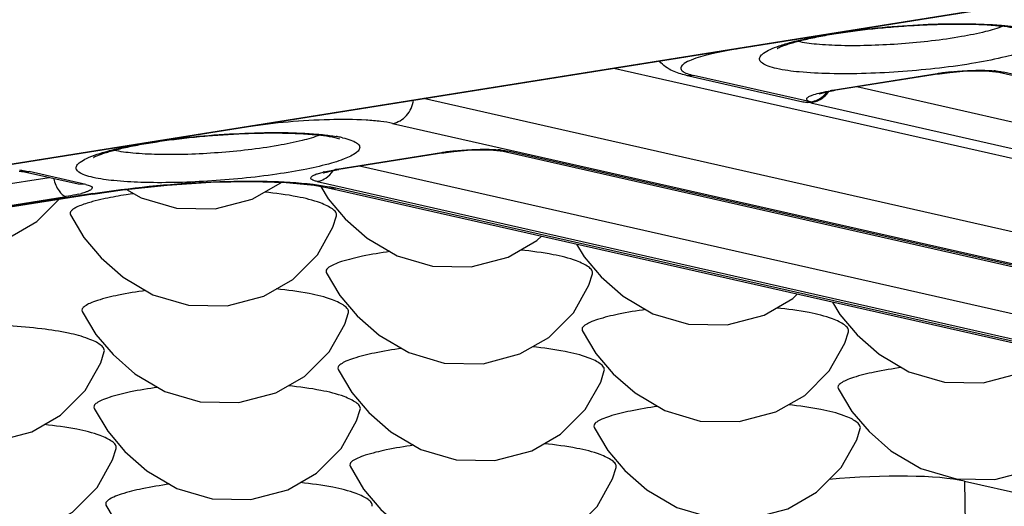
# Model space of a CAD drawing. Units: inches. Extents: x 12209 to 16927, y 346 to 4703.
# Drawn here: x 13084 to 13112, y 3784 to 3798 of the extents above; entities that cross this region are included whole.
import ezdxf

# ---------------------------------------------------------------- set-up
doc = ezdxf.new("R2010")
doc.units = ezdxf.units.IN

msp = doc.modelspace()

# ---------------------------------------------------------------- linework, layer by layer
at = {"color": 7, "linetype": 'Continuous'}
for p, q in [((13024.624, 3784.399), (13445.646, 3851.412)), ((13024.666, 3784.398), (13445.689, 3851.41)), ((13100.976, 3796.544), (13205.369, 3772.931)), ((13111.894, 3796.447), (13111.961, 3796.435)), ((13111.96, 3796.435), (13112.18, 3796.428)), ((13111.96, 3796.435), (13111.96, 3796.435)), ((13133.338, 3791.6), (13111.96, 3796.435)), ((13133.558, 3791.593), (13112.18, 3796.428)), ((13103.05, 3796.34), (13103.27, 3796.334)), ((13103.05, 3796.34), (13106.412, 3795.58)), ((13106.632, 3795.573), (13103.27, 3796.334)), ((13110.274, 3796.383), (13107.265, 3795.904)), ((13110.339, 3796.381), (13107.302, 3795.897)), ((13110.274, 3796.383), (13110.338, 3796.381)), ((13107.328, 3795.902), (13107.265, 3795.904)), ((13128.659, 3791.322), (13107.965, 3796.003)), ((13205.36, 3770.823), (13095.5, 3795.672)), ((13106.603, 3795.736), (13106.63, 3795.749)), ((13106.645, 3795.566), (13106.7, 3795.571)), ((13106.7, 3795.571), (13106.77, 3795.587)), ((13106.704, 3795.572), (13106.772, 3795.587)), ((13106.64, 3795.544), (13127.857, 3790.745)), ((13094.617, 3794.956), (13204.755, 3770.044)), ((13092.96, 3794.551), (13093.094, 3794.515)), ((13097.641, 3794.178), (13097.707, 3794.166)), ((13097.707, 3794.166), (13097.927, 3794.16)), ((13097.707, 3794.166), (13097.707, 3794.166)), ((13119.084, 3789.331), (13097.707, 3794.166)), ((13119.304, 3789.324), (13097.927, 3794.16)), ((13096.021, 3794.114), (13093.011, 3793.635)), ((13096.085, 3794.112), (13093.075, 3793.633)), ((13093.411, 3794.017), (13093.221, 3793.934)), ((13096.021, 3794.114), (13096.085, 3794.112)), ((13083.882, 3793.589), (13083.949, 3793.577)), ((13092.65, 3793.565), (13092.943, 3793.624)), ((13092.863, 3793.595), (13093.075, 3793.633)), ((13093.075, 3793.633), (13093.011, 3793.635)), ((13114.404, 3789.036), (13093.665, 3793.727)), ((13084.745, 3793.397), (13045.273, 3787.115)), ((13083.948, 3793.577), (13084.168, 3793.571)), ((13083.948, 3793.577), (13083.948, 3793.577)), ((13085.577, 3793.209), (13083.948, 3793.577)), ((13085.797, 3793.202), (13084.168, 3793.571)), ((13085.797, 3793.202), (13085.577, 3793.209)), ((13085.577, 3793.209), (13085.577, 3793.209)), ((13092.444, 3793.287), (13113.822, 3788.452)), ((13092.552, 3793.144), (13092.761, 3792.792)), ((13092.761, 3793.106), (13114.315, 3788.231)), ((13092.763, 3793.105), (13092.983, 3793.099)), ((13114.535, 3788.224), (13092.983, 3793.099)), ((13085.938, 3792.931), (13045.123, 3786.434)), ((13086.002, 3792.928), (13045.186, 3786.432)), ((13045.644, 3786.553), (13085.23, 3792.854)), ((13085.938, 3792.931), (13086.002, 3792.928)), ((13086.355, 3792.797), (13086.028, 3792.719)), ((13099.904, 3791.49), (13100.119, 3791.127)), ((13092.711, 3790.67), (13093.102, 3790.01)), ((13107.262, 3789.826), (13107.477, 3789.463)), ((13085.694, 3789.553), (13086.085, 3788.894)), ((13100.069, 3789.006), (13100.46, 3788.346)), ((13093.052, 3787.889), (13093.443, 3787.229)), ((13107.427, 3787.341), (13107.818, 3786.682)), ((13086.035, 3786.772), (13086.426, 3786.112)), ((13100.41, 3786.224), (13100.801, 3785.565)), ((13093.393, 3785.108), (13093.784, 3784.448)), ((13111.06, 3784.68), (13111.08, 3783.448)), ((13111.06, 3784.68), (13134.122, 3779.464)), ((13086.376, 3783.991), (13086.767, 3783.331))]:
    msp.add_line(p, q, dxfattribs=at)
for points in [[(13110.338, 3796.381), (13110.634, 3796.421), (13111.021, 3796.456), (13111.376, 3796.47), (13111.664, 3796.466), (13111.863, 3796.451), (13111.894, 3796.447)], [(13106.878, 3795.801), (13106.882, 3795.803), (13106.959, 3795.826), (13107.104, 3795.861), (13107.302, 3795.897)], [(13096.084, 3794.112), (13096.38, 3794.152), (13096.768, 3794.187), (13097.123, 3794.201), (13097.411, 3794.197), (13097.61, 3794.182), (13097.641, 3794.178)], [(13092.624, 3793.532), (13092.634, 3793.536), (13092.715, 3793.56), (13092.863, 3793.595)], [(13086.002, 3792.928), (13086.848, 3793.049), (13088.132, 3793.186), (13089.39, 3793.266), (13090.552, 3793.289), (13091.557, 3793.257), (13092.36, 3793.178), (13092.761, 3793.106)], [(13086.97, 3793.062), (13087.385, 3792.817), (13088.403, 3792.518), (13089.517, 3792.501), (13090.577, 3792.78), (13091.405, 3793.253), (13091.414, 3793.262)], [(13079.926, 3791.961), (13080.368, 3791.7), (13081.386, 3791.401), (13082.5, 3791.384), (13083.56, 3791.663), (13084.388, 3792.136), (13085.023, 3792.773)], [(13092.761, 3792.792), (13093.255, 3792.214), (13093.886, 3791.659), (13094.743, 3791.153), (13095.761, 3790.854), (13096.875, 3790.837), (13097.935, 3791.115), (13098.763, 3791.589), (13098.893, 3791.719)], [(13085.352, 3792.334), (13085.744, 3791.675), (13086.238, 3791.097), (13086.869, 3790.542), (13087.726, 3790.036), (13088.744, 3789.737), (13089.858, 3789.72), (13090.918, 3789.998), (13091.746, 3790.472), (13092.455, 3791.182), (13092.9, 3791.974), (13093.004, 3792.303)], [(13100.119, 3791.127), (13100.613, 3790.549), (13101.244, 3789.995), (13102.102, 3789.489), (13103.119, 3789.189), (13104.234, 3789.172), (13105.294, 3789.451), (13106.122, 3789.924), (13106.251, 3790.055)], [(13093.102, 3790.01), (13093.596, 3789.433), (13094.227, 3788.878), (13095.085, 3788.372), (13096.102, 3788.072), (13097.217, 3788.055), (13098.277, 3788.334), (13099.104, 3788.808), (13099.813, 3789.517), (13100.258, 3790.309), (13100.362, 3790.638)], [(13086.085, 3788.894), (13086.579, 3788.316), (13087.21, 3787.761), (13088.067, 3787.255), (13089.085, 3786.956), (13090.2, 3786.939), (13091.26, 3787.217), (13092.087, 3787.691), (13092.796, 3788.4), (13093.241, 3789.192), (13093.345, 3789.522)], [(13107.477, 3789.463), (13107.971, 3788.885), (13108.603, 3788.33), (13109.46, 3787.824), (13110.478, 3787.525), (13111.592, 3787.508), (13112.652, 3787.786), (13113.48, 3788.26), (13113.61, 3788.39)], [(13100.46, 3788.346), (13100.954, 3787.768), (13101.586, 3787.214), (13102.443, 3786.707), (13103.461, 3786.408), (13104.575, 3786.391), (13105.635, 3786.67), (13106.463, 3787.143), (13107.171, 3787.853), (13107.616, 3788.645), (13107.72, 3788.974)], [(13079.106, 3787.732), (13079.562, 3787.199), (13080.193, 3786.644), (13081.05, 3786.138), (13082.068, 3785.839), (13083.183, 3785.822), (13084.243, 3786.1), (13085.07, 3786.574), (13085.779, 3787.283), (13086.224, 3788.076), (13086.328, 3788.405)], [(13093.443, 3787.229), (13093.937, 3786.651), (13094.569, 3786.097), (13095.426, 3785.59), (13096.444, 3785.291), (13097.558, 3785.274), (13098.618, 3785.553), (13099.446, 3786.026), (13100.154, 3786.736), (13100.599, 3787.528), (13100.703, 3787.857)], [(13107.818, 3786.682), (13108.313, 3786.104), (13108.944, 3785.549), (13109.801, 3785.043), (13110.819, 3784.744), (13111.933, 3784.727), (13112.993, 3785.005), (13113.821, 3785.479), (13114.53, 3786.188), (13114.975, 3786.981), (13115.079, 3787.31)], [(13086.426, 3786.112), (13086.92, 3785.534), (13087.551, 3784.98), (13088.409, 3784.474), (13089.426, 3784.174), (13090.541, 3784.157), (13091.601, 3784.436), (13092.429, 3784.909), (13093.137, 3785.619), (13093.582, 3786.411), (13093.686, 3786.74)], [(13100.801, 3785.565), (13101.296, 3784.987), (13101.927, 3784.432), (13102.784, 3783.926), (13103.802, 3783.627), (13104.916, 3783.61), (13105.976, 3783.888), (13106.804, 3784.362), (13107.512, 3785.072), (13107.958, 3785.864), (13108.062, 3786.193)], [(13079.409, 3784.995), (13079.903, 3784.418), (13080.534, 3783.863), (13081.392, 3783.357), (13082.409, 3783.057), (13083.524, 3783.04), (13084.584, 3783.319), (13085.412, 3783.793), (13086.12, 3784.502), (13086.565, 3785.294), (13086.669, 3785.623)], [(13093.784, 3784.448), (13094.279, 3783.87), (13094.91, 3783.316), (13095.767, 3782.809), (13096.785, 3782.51), (13097.899, 3782.493), (13098.959, 3782.771), (13099.787, 3783.245), (13100.495, 3783.955), (13100.94, 3784.747), (13101.045, 3785.076)]]:
    msp.add_lwpolyline(points, dxfattribs=at)
for centre, radius, start, end in [((13111.502, 3788.604), 7.876, 95.9018, 98.5355), ((13111.653, 3793.45), 3.028, 83.9467, 85.1682), ((13111.373, 3789.481), 6.989, 98.5569, 99.0416), ((13108.197, 3790.043), 5.934, 99.04, 99.6941), ((13106.578, 3796.311), 0.75, 257.2547, 279.4044), ((13106.539, 3796.142), 0.576, 257.324, 264.479), ((13106.54, 3796.155), 0.59, 264.5125, 279.0279), ((13106.613, 3796.145), 0.58, 273.1421, 279.0295), ((13106.603, 3796.161), 0.598, 285.9954, 292.4539), ((13092.334, 3790.72), 3.917, 78.5015, 80.2949), ((13092.485, 3791.47), 3.152, 77.2718, 78.4794), ((13097.248, 3786.335), 7.876, 95.9018, 98.5355), ((13097.399, 3791.181), 3.029, 83.9486, 85.1681), ((13097.119, 3787.212), 6.989, 98.5569, 99.0416), ((13083.641, 3790.591), 3.029, 83.9486, 85.1681), ((13094.033, 3787.216), 6.5, 99.0389, 99.647), ((13093.363, 3790.568), 3.081, 103.3783, 103.9544), ((13091.853, 3788.073), 5.151, 77.3302, 79.4562), ((13084.941, 3795.667), 2.819, 283.345, 284.9543), ((13090.146, 3766.495), 26.768, 98.9166, 99.0435)]:
    msp.add_arc(centre, radius, start, end, dxfattribs=at)
msp.add_ellipse((13107.554, 3784.108), major_axis=(3.996, 0.302), ratio=0.163034, start_param=0.488104, end_param=1.656559, dxfattribs=at)
for points, knots in [([(13105.693, 3797.125), (13105.685, 3797.118), (13105.654, 3797.093), (13105.717, 3797.135), (13105.767, 3797.153), (13105.875, 3797.198), (13106.003, 3797.24), (13106.16, 3797.287), (13106.338, 3797.335), (13106.538, 3797.382), (13106.756, 3797.429), (13107.077, 3797.491), (13107.511, 3797.563), (13108.063, 3797.638), (13108.644, 3797.701), (13109.239, 3797.751), (13110.02, 3797.798), (13110.924, 3797.82), (13111.848, 3797.787), (13112.391, 3797.728), (13112.607, 3797.679)], [0, 0, 0, 0, 0.004515, 0.008829, 0.019395, 0.034963, 0.05464, 0.077892, 0.104271, 0.133452, 0.165149, 0.199088, 0.27269, 0.352262, 0.435806, 0.521278, 0.606605, 0.768551, 0.905538, 1, 1, 1, 1]), ([(13112.174, 3797.75), (13112.008, 3797.684), (13111.608, 3797.57), (13110.636, 3797.375), (13109.249, 3797.221), (13107.852, 3797.168), (13106.855, 3797.216), (13106.439, 3797.269), (13106.263, 3797.309)], [0, 0, 0, 0, 0.089537, 0.208207, 0.498532, 0.789657, 0.909272, 1, 1, 1, 1]), ([(13107.66, 3797.594), (13108.44, 3797.703), (13109.602, 3797.803), (13111.088, 3797.83), (13111.786, 3797.803), (13112.107, 3797.775)], [0, 0, 0, 0, 0.530065, 0.783273, 1, 1, 1, 1]), ([(13112.107, 3797.775), (13112.156, 3797.771), (13112.334, 3797.754), (13112.513, 3797.731), (13112.642, 3797.708)], [0, 0, 0, 0, 0.272404, 1, 1, 1, 1]), ([(13105.657, 3796.531), (13105.574, 3796.549), (13105.432, 3796.588), (13105.263, 3796.661), (13105.172, 3796.747), (13105.162, 3796.823), (13105.183, 3796.876), (13105.224, 3796.927), (13105.316, 3797.003), (13105.488, 3797.093), (13105.755, 3797.196), (13105.961, 3797.257), (13106.077, 3797.288)], [0, 0, 0, 0, 0.154012, 0.264104, 0.335581, 0.364702, 0.396233, 0.434792, 0.48285, 0.611131, 0.784065, 1, 1, 1, 1]), ([(13106.077, 3797.288), (13106.142, 3797.306), (13106.435, 3797.381), (13106.732, 3797.441), (13106.962, 3797.482)], [0, 0, 0, 0, 0.226104, 1, 1, 1, 1]), ([(13104.504, 3797.091), (13104.249, 3797.051), (13103.809, 3796.968), (13103.375, 3796.848), (13103.2, 3796.776)], [0, 0, 0, 0, 0.577008, 1, 1, 1, 1]), ([(13112.868, 3797.061), (13112.663, 3796.982), (13112.171, 3796.844), (13110.979, 3796.608), (13109.289, 3796.421), (13107.589, 3796.359), (13106.377, 3796.418), (13105.871, 3796.482), (13105.657, 3796.531)], [0, 0, 0, 0, 0.090669, 0.209979, 0.50027, 0.790414, 0.909561, 1, 1, 1, 1]), ([(13103.05, 3796.34), (13102.919, 3796.37), (13102.639, 3796.449), (13102.392, 3796.623), (13102.293, 3796.743)], [0, 0, 0, 0, 0.462859, 1, 1, 1, 1]), ([(13103.2, 3796.776), (13103.132, 3796.748), (13103.04, 3796.706), (13102.945, 3796.633), (13102.906, 3796.583), (13102.896, 3796.529), (13102.922, 3796.48), (13102.973, 3796.438), (13103.016, 3796.415), (13103.042, 3796.404)], [0, 0, 0, 0, 0.368806, 0.498592, 0.596615, 0.67516, 0.756614, 0.861562, 1, 1, 1, 1]), ([(13110.692, 3796.437), (13110.765, 3796.445), (13111.048, 3796.471), (13111.333, 3796.483), (13111.544, 3796.482)], [0, 0, 0, 0, 0.257536, 1, 1, 1, 1]), ([(13111.544, 3796.482), (13111.577, 3796.482), (13111.698, 3796.48), (13111.819, 3796.475), (13111.908, 3796.467)], [0, 0, 0, 0, 0.268425, 1, 1, 1, 1]), ([(13111.972, 3796.461), (13111.991, 3796.459), (13112.061, 3796.451), (13112.13, 3796.44), (13112.18, 3796.428)], [0, 0, 0, 0, 0.27733, 1, 1, 1, 1]), ([(13103.042, 3796.404), (13103.057, 3796.397), (13103.131, 3796.368), (13103.209, 3796.347), (13103.27, 3796.334)], [0, 0, 0, 0, 0.213671, 1, 1, 1, 1]), ([(13106.87, 3795.825), (13106.895, 3795.831), (13107.003, 3795.857), (13107.113, 3795.878), (13107.198, 3795.893)], [0, 0, 0, 0, 0.22911, 1, 1, 1, 1]), ([(13106.954, 3795.672), (13106.975, 3795.686), (13107.054, 3795.743), (13107.121, 3795.815), (13107.162, 3795.873)], [0, 0, 0, 0, 0.260564, 1, 1, 1, 1]), ([(13106.957, 3795.678), (13106.975, 3795.691), (13107.043, 3795.743), (13107.1, 3795.808), (13107.134, 3795.861)], [0, 0, 0, 0, 0.261195, 1, 1, 1, 1]), ([(13094.617, 3794.956), (13094.767, 3794.98), (13095.061, 3795.155), (13095.193, 3795.463), (13095.215, 3795.624)], [0, 0, 0, 0, 0.481851, 1, 1, 1, 1]), ([(13106.632, 3795.573), (13106.605, 3795.582), (13106.563, 3795.596), (13106.519, 3795.636), (13106.522, 3795.671), (13106.548, 3795.706), (13106.579, 3795.724), (13106.603, 3795.736)], [0, 0, 0, 0, 0.32434, 0.517736, 0.598856, 0.697484, 1, 1, 1, 1]), ([(13106.63, 3795.749), (13106.646, 3795.756), (13106.724, 3795.786), (13106.805, 3795.809), (13106.87, 3795.825)], [0, 0, 0, 0, 0.207613, 1, 1, 1, 1]), ([(13106.632, 3795.573), (13106.654, 3795.576), (13106.745, 3795.594), (13106.832, 3795.63), (13106.892, 3795.666)], [0, 0, 0, 0, 0.239716, 1, 1, 1, 1]), ([(13094.617, 3794.956), (13094.507, 3794.981), (13094.253, 3795.02), (13093.647, 3795.07), (13092.754, 3795.074), (13091.624, 3795.009), (13090.848, 3794.918), (13090.47, 3794.858)], [0, 0, 0, 0, 0.081726, 0.184575, 0.438135, 0.724015, 1, 1, 1, 1]), ([(13086.045, 3793.998), (13086.037, 3793.99), (13086.006, 3793.966), (13086.07, 3794.008), (13086.12, 3794.025), (13086.227, 3794.071), (13086.355, 3794.113), (13086.512, 3794.16), (13086.691, 3794.207), (13086.89, 3794.255), (13087.108, 3794.302), (13087.43, 3794.364), (13087.864, 3794.436), (13088.415, 3794.511), (13088.996, 3794.574), (13089.592, 3794.624), (13090.372, 3794.671), (13091.276, 3794.693), (13092.2, 3794.66), (13092.743, 3794.6), (13092.96, 3794.551)], [0, 0, 0, 0, 0.004515, 0.008829, 0.019395, 0.034963, 0.05464, 0.077892, 0.104271, 0.133452, 0.165149, 0.199088, 0.27269, 0.352262, 0.435806, 0.521278, 0.606605, 0.768551, 0.905538, 1, 1, 1, 1]), ([(13092.526, 3794.623), (13092.361, 3794.557), (13091.961, 3794.443), (13090.988, 3794.248), (13089.601, 3794.093), (13088.205, 3794.041), (13087.208, 3794.089), (13086.791, 3794.142), (13086.615, 3794.182)], [0, 0, 0, 0, 0.089537, 0.208207, 0.498532, 0.789657, 0.909272, 1, 1, 1, 1]), ([(13088.013, 3794.466), (13088.793, 3794.575), (13089.954, 3794.676), (13091.44, 3794.703), (13092.138, 3794.676), (13092.459, 3794.648)], [0, 0, 0, 0, 0.530065, 0.783273, 1, 1, 1, 1]), ([(13092.459, 3794.648), (13092.508, 3794.643), (13092.687, 3794.626), (13092.865, 3794.603), (13092.994, 3794.581)], [0, 0, 0, 0, 0.272404, 1, 1, 1, 1]), ([(13093.179, 3794.545), (13093.26, 3794.526), (13093.4, 3794.489), (13093.566, 3794.416), (13093.674, 3794.326), (13093.672, 3794.245), (13093.659, 3794.216)], [0, 0, 0, 0, 0.387867, 0.668569, 0.853414, 1, 1, 1, 1]), ([(13085.536, 3793.744), (13085.559, 3793.785), (13085.652, 3793.866), (13085.946, 3794.021), (13086.222, 3794.105), (13086.429, 3794.161)], [0, 0, 0, 0, 0.143069, 0.355916, 1, 1, 1, 1]), ([(13086.429, 3794.161), (13086.495, 3794.179), (13086.788, 3794.253), (13087.084, 3794.314), (13087.314, 3794.355)], [0, 0, 0, 0, 0.226104, 1, 1, 1, 1]), ([(13093.659, 3794.216), (13093.641, 3794.177), (13093.561, 3794.099), (13093.468, 3794.046), (13093.411, 3794.017)], [0, 0, 0, 0, 0.401937, 1, 1, 1, 1]), ([(13096.439, 3794.169), (13096.512, 3794.176), (13096.795, 3794.202), (13097.08, 3794.214), (13097.291, 3794.213)], [0, 0, 0, 0, 0.257536, 1, 1, 1, 1]), ([(13097.291, 3794.213), (13097.324, 3794.213), (13097.445, 3794.211), (13097.566, 3794.206), (13097.654, 3794.198)], [0, 0, 0, 0, 0.268425, 1, 1, 1, 1]), ([(13097.718, 3794.192), (13097.738, 3794.19), (13097.808, 3794.182), (13097.877, 3794.171), (13097.927, 3794.16)], [0, 0, 0, 0, 0.277338, 1, 1, 1, 1]), ([(13093.221, 3793.934), (13093.193, 3793.924), (13093.074, 3793.88), (13092.952, 3793.841), (13092.857, 3793.814)], [0, 0, 0, 0, 0.22734, 1, 1, 1, 1]), ([(13083.96, 3793.603), (13083.979, 3793.601), (13084.049, 3793.593), (13084.119, 3793.582), (13084.168, 3793.571)], [0, 0, 0, 0, 0.277338, 1, 1, 1, 1]), ([(13086.009, 3793.403), (13085.926, 3793.422), (13085.784, 3793.461), (13085.616, 3793.535), (13085.508, 3793.632), (13085.52, 3793.715), (13085.536, 3793.744)], [0, 0, 0, 0, 0.390206, 0.668958, 0.849815, 1, 1, 1, 1]), ([(13092.857, 3793.814), (13092.624, 3793.747), (13092.102, 3793.628), (13090.916, 3793.429), (13089.325, 3793.276), (13087.758, 3793.235), (13086.661, 3793.298), (13086.204, 3793.359), (13086.009, 3793.403)], [0, 0, 0, 0, 0.105375, 0.232782, 0.522397, 0.799968, 0.913133, 1, 1, 1, 1]), ([(13084.873, 3793.365), (13084.906, 3793.242), (13084.982, 3793.044), (13085.146, 3792.873), (13085.23, 3792.854)], [0, 0, 0, 0, 0.597207, 1, 1, 1, 1]), ([(13085.997, 3792.94), (13087.075, 3793.109), (13088.692, 3793.272), (13090.753, 3793.316), (13091.723, 3793.272), (13092.161, 3793.226)], [0, 0, 0, 0, 0.529438, 0.786374, 1, 1, 1, 1]), ([(13092.444, 3793.287), (13092.413, 3793.294), (13092.361, 3793.309), (13092.3, 3793.335), (13092.26, 3793.371), (13092.272, 3793.419), (13092.32, 3793.453), (13092.393, 3793.489), (13092.496, 3793.525), (13092.576, 3793.547), (13092.62, 3793.558)], [0, 0, 0, 0, 0.152823, 0.260132, 0.328073, 0.385142, 0.471828, 0.602685, 0.779339, 1, 1, 1, 1]), ([(13092.444, 3793.287), (13092.466, 3793.291), (13092.555, 3793.31), (13092.64, 3793.349), (13092.698, 3793.387)], [0, 0, 0, 0, 0.237954, 1, 1, 1, 1]), ([(13085.797, 3793.202), (13085.84, 3793.192), (13085.901, 3793.177), (13085.981, 3793.129), (13085.973, 3793.081), (13085.946, 3793.053), (13085.902, 3793.025), (13085.866, 3793.009), (13085.845, 3793.001)], [0, 0, 0, 0, 0.346208, 0.530174, 0.599745, 0.692956, 0.824909, 1, 1, 1, 1]), ([(13092.161, 3793.226), (13092.219, 3793.22), (13092.431, 3793.197), (13092.643, 3793.166), (13092.796, 3793.137)], [0, 0, 0, 0, 0.271925, 1, 1, 1, 1]), ([(13085.591, 3792.924), (13085.564, 3792.917), (13085.444, 3792.891), (13085.324, 3792.869), (13085.23, 3792.854)], [0, 0, 0, 0, 0.226194, 1, 1, 1, 1]), ([(13085.845, 3793.001), (13085.833, 3792.996), (13085.775, 3792.974), (13085.715, 3792.956), (13085.668, 3792.943)], [0, 0, 0, 0, 0.216852, 1, 1, 1, 1]), ([(13087.181, 3792.938), (13087.106, 3792.928), (13086.83, 3792.888), (13086.555, 3792.839), (13086.355, 3792.797)], [0, 0, 0, 0, 0.267822, 1, 1, 1, 1]), ([(13092.543, 3792.671), (13092.327, 3792.752), (13091.793, 3792.879), (13091.253, 3792.95), (13090.94, 3792.983)], [0, 0, 0, 0, 0.423518, 1, 1, 1, 1]), ([(13085.528, 3792.547), (13085.495, 3792.531), (13085.439, 3792.499), (13085.373, 3792.447), (13085.339, 3792.389), (13085.345, 3792.35), (13085.352, 3792.334)], [0, 0, 0, 0, 0.367208, 0.637997, 0.831681, 1, 1, 1, 1]), ([(13086.028, 3792.719), (13085.977, 3792.706), (13085.808, 3792.658), (13085.639, 3792.602), (13085.528, 3792.547)], [0, 0, 0, 0, 0.29585, 1, 1, 1, 1]), ([(13093.004, 3792.303), (13093.012, 3792.336), (13092.987, 3792.422), (13092.877, 3792.509), (13092.728, 3792.596), (13092.609, 3792.646), (13092.543, 3792.671)], [0, 0, 0, 0, 0.165478, 0.382389, 0.661841, 1, 1, 1, 1]), ([(13094.539, 3791.273), (13094.275, 3791.238), (13093.807, 3791.16), (13093.272, 3791.032), (13092.949, 3790.916), (13092.801, 3790.84), (13092.704, 3790.762), (13092.7, 3790.693), (13092.71, 3790.67)], [0, 0, 0, 0, 0.39841, 0.709707, 0.824806, 0.909109, 0.962846, 1, 1, 1, 1]), ([(13099.902, 3791.007), (13099.685, 3791.088), (13099.152, 3791.214), (13098.611, 3791.285), (13098.298, 3791.319)], [0, 0, 0, 0, 0.423518, 1, 1, 1, 1]), ([(13100.362, 3790.638), (13100.371, 3790.672), (13100.345, 3790.758), (13100.236, 3790.845), (13100.086, 3790.932), (13099.967, 3790.982), (13099.902, 3791.007)], [0, 0, 0, 0, 0.165478, 0.382389, 0.661841, 1, 1, 1, 1]), ([(13092.885, 3789.89), (13092.668, 3789.971), (13092.135, 3790.098), (13091.594, 3790.169), (13091.281, 3790.202)], [0, 0, 0, 0, 0.423518, 1, 1, 1, 1]), ([(13087.522, 3790.156), (13087.258, 3790.121), (13086.79, 3790.043), (13086.255, 3789.915), (13085.932, 3789.799), (13085.784, 3789.723), (13085.687, 3789.645), (13085.683, 3789.576), (13085.693, 3789.553)], [0, 0, 0, 0, 0.39841, 0.709707, 0.824806, 0.909109, 0.962846, 1, 1, 1, 1]), ([(13093.345, 3789.522), (13093.354, 3789.555), (13093.328, 3789.641), (13093.219, 3789.728), (13093.069, 3789.815), (13092.95, 3789.865), (13092.885, 3789.89)], [0, 0, 0, 0, 0.165478, 0.382389, 0.661841, 1, 1, 1, 1]), ([(13107.26, 3789.342), (13107.044, 3789.423), (13106.51, 3789.55), (13105.969, 3789.621), (13105.657, 3789.654)], [0, 0, 0, 0, 0.423518, 1, 1, 1, 1]), ([(13101.897, 3789.609), (13101.634, 3789.573), (13101.166, 3789.496), (13100.63, 3789.368), (13100.307, 3789.252), (13100.159, 3789.175), (13100.062, 3789.098), (13100.059, 3789.028), (13100.069, 3789.006)], [0, 0, 0, 0, 0.39841, 0.709707, 0.824806, 0.909109, 0.962846, 1, 1, 1, 1]), ([(13107.721, 3788.974), (13107.729, 3789.007), (13107.704, 3789.093), (13107.594, 3789.18), (13107.445, 3789.268), (13107.326, 3789.318), (13107.26, 3789.342)], [0, 0, 0, 0, 0.165478, 0.382389, 0.661841, 1, 1, 1, 1]), ([(13085.868, 3788.773), (13085.684, 3788.842), (13085.239, 3788.955), (13084.475, 3789.069), (13083.522, 3789.159), (13082.825, 3789.181), (13082.445, 3789.178)], [0, 0, 0, 0, 0.170017, 0.3963, 0.66966, 1, 1, 1, 1]), ([(13086.328, 3788.405), (13086.336, 3788.438), (13086.311, 3788.524), (13086.202, 3788.611), (13086.052, 3788.698), (13085.933, 3788.748), (13085.868, 3788.773)], [0, 0, 0, 0, 0.165478, 0.382389, 0.661841, 1, 1, 1, 1]), ([(13094.88, 3788.492), (13094.617, 3788.456), (13094.149, 3788.379), (13093.613, 3788.251), (13093.29, 3788.135), (13093.142, 3788.058), (13093.045, 3787.981), (13093.041, 3787.911), (13093.052, 3787.889)], [0, 0, 0, 0, 0.39841, 0.709707, 0.824806, 0.909109, 0.962846, 1, 1, 1, 1]), ([(13100.243, 3788.225), (13100.027, 3788.307), (13099.493, 3788.433), (13098.952, 3788.504), (13098.639, 3788.538)], [0, 0, 0, 0, 0.423518, 1, 1, 1, 1]), ([(13100.703, 3787.857), (13100.712, 3787.891), (13100.687, 3787.976), (13100.577, 3788.063), (13100.427, 3788.151), (13100.309, 3788.201), (13100.243, 3788.225)], [0, 0, 0, 0, 0.165478, 0.382389, 0.661841, 1, 1, 1, 1]), ([(13109.255, 3787.945), (13108.992, 3787.909), (13108.524, 3787.832), (13107.988, 3787.703), (13107.666, 3787.587), (13107.517, 3787.511), (13107.421, 3787.433), (13107.417, 3787.364), (13107.427, 3787.341)], [0, 0, 0, 0, 0.39841, 0.709707, 0.824806, 0.909109, 0.962846, 1, 1, 1, 1]), ([(13087.863, 3787.375), (13087.6, 3787.339), (13087.132, 3787.262), (13086.596, 3787.134), (13086.273, 3787.018), (13086.125, 3786.941), (13086.028, 3786.864), (13086.024, 3786.795), (13086.035, 3786.772)], [0, 0, 0, 0, 0.39841, 0.709707, 0.824806, 0.909109, 0.962846, 1, 1, 1, 1]), ([(13093.226, 3787.108), (13093.01, 3787.19), (13092.476, 3787.316), (13091.935, 3787.387), (13091.622, 3787.421)], [0, 0, 0, 0, 0.423518, 1, 1, 1, 1]), ([(13093.686, 3786.74), (13093.695, 3786.774), (13093.669, 3786.86), (13093.56, 3786.946), (13093.41, 3787.034), (13093.292, 3787.084), (13093.226, 3787.108)], [0, 0, 0, 0, 0.165478, 0.382389, 0.661841, 1, 1, 1, 1]), ([(13102.238, 3786.828), (13101.975, 3786.792), (13101.507, 3786.715), (13100.971, 3786.586), (13100.649, 3786.471), (13100.5, 3786.394), (13100.404, 3786.316), (13100.4, 3786.247), (13100.41, 3786.224)], [0, 0, 0, 0, 0.39841, 0.709707, 0.824806, 0.909109, 0.962846, 1, 1, 1, 1]), ([(13107.601, 3786.561), (13107.385, 3786.642), (13106.851, 3786.769), (13106.31, 3786.84), (13105.998, 3786.873)], [0, 0, 0, 0, 0.423518, 1, 1, 1, 1]), ([(13108.062, 3786.193), (13108.07, 3786.226), (13108.045, 3786.312), (13107.935, 3786.399), (13107.786, 3786.486), (13107.667, 3786.536), (13107.601, 3786.561)], [0, 0, 0, 0, 0.165478, 0.382389, 0.661841, 1, 1, 1, 1]), ([(13086.209, 3785.992), (13085.993, 3786.073), (13085.459, 3786.199), (13084.918, 3786.27), (13084.605, 3786.304)], [0, 0, 0, 0, 0.423518, 1, 1, 1, 1]), ([(13086.669, 3785.623), (13086.678, 3785.657), (13086.652, 3785.743), (13086.543, 3785.83), (13086.393, 3785.917), (13086.275, 3785.967), (13086.209, 3785.992)], [0, 0, 0, 0, 0.165478, 0.382389, 0.661841, 1, 1, 1, 1]), ([(13095.221, 3785.711), (13094.958, 3785.675), (13094.49, 3785.598), (13093.954, 3785.47), (13093.632, 3785.354), (13093.483, 3785.277), (13093.387, 3785.199), (13093.383, 3785.13), (13093.393, 3785.108)], [0, 0, 0, 0, 0.39841, 0.709707, 0.824806, 0.909109, 0.962846, 1, 1, 1, 1]), ([(13100.584, 3785.444), (13100.368, 3785.525), (13099.834, 3785.652), (13099.293, 3785.723), (13098.981, 3785.756)], [0, 0, 0, 0, 0.423518, 1, 1, 1, 1]), ([(13101.045, 3785.076), (13101.053, 3785.109), (13101.028, 3785.195), (13100.918, 3785.282), (13100.769, 3785.37), (13100.65, 3785.419), (13100.584, 3785.444)], [0, 0, 0, 0, 0.165478, 0.382389, 0.661841, 1, 1, 1, 1]), ([(13088.204, 3784.594), (13087.941, 3784.558), (13087.473, 3784.481), (13086.937, 3784.353), (13086.615, 3784.237), (13086.466, 3784.16), (13086.369, 3784.083), (13086.366, 3784.013), (13086.376, 3783.991)], [0, 0, 0, 0, 0.39841, 0.709707, 0.824806, 0.909109, 0.962846, 1, 1, 1, 1]), ([(13093.567, 3784.327), (13093.351, 3784.408), (13092.817, 3784.535), (13092.276, 3784.606), (13091.964, 3784.639)], [0, 0, 0, 0, 0.423518, 1, 1, 1, 1]), ([(13094.028, 3783.959), (13094.036, 3783.992), (13094.011, 3784.078), (13093.901, 3784.165), (13093.752, 3784.253), (13093.633, 3784.303), (13093.567, 3784.327)], [0, 0, 0, 0, 0.165478, 0.382389, 0.661841, 1, 1, 1, 1])]:
    msp.add_open_spline(points, degree=3, knots=knots, dxfattribs=at)
for points in [[(13106.892, 3795.666), (13106.974, 3795.716), (13107.048, 3795.783), (13107.105, 3795.859)], [(13106.771, 3795.587), (13106.836, 3795.605), (13106.898, 3795.635), (13106.954, 3795.672)], [(13106.832, 3795.609), (13106.876, 3795.627), (13106.918, 3795.65), (13106.957, 3795.678)], [(13092.698, 3793.387), (13092.778, 3793.44), (13092.848, 3793.511), (13092.903, 3793.591)]]:
    msp.add_open_spline(points, degree=3, dxfattribs=at)

doc.saveas('drawing.dxf')
